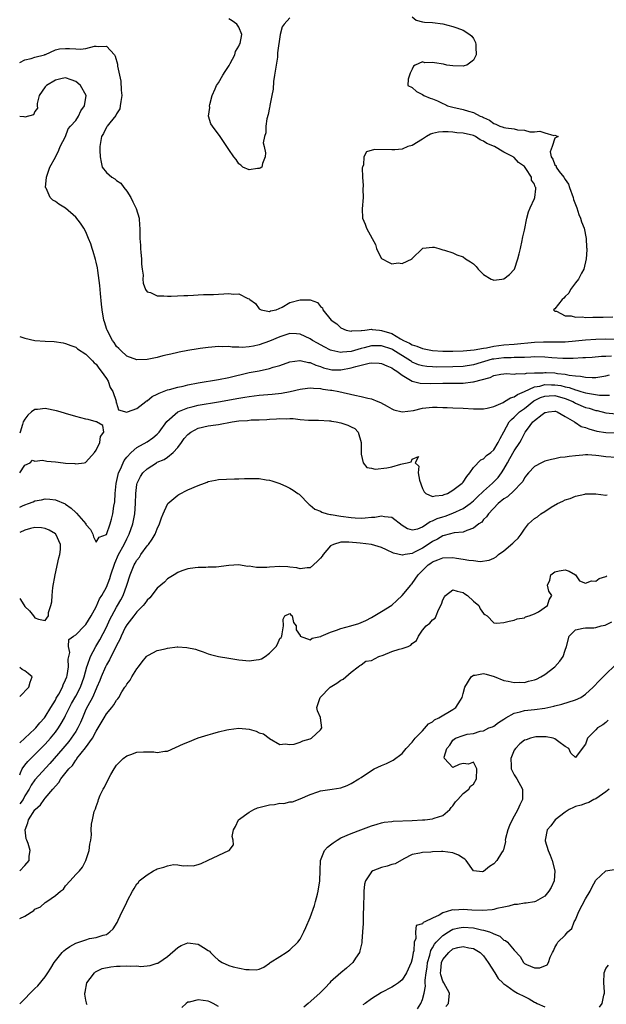
# Model space of a CAD drawing. Units: inches. Extents: x 2604000 to 2607000, y 1479000 to 1482000.
# Drawn here: x 2604000 to 2604115, y 1479307 to 1479500 of the extents above; entities that cross this region are included whole.
import ezdxf

# ---------------------------------------------------------------- set-up
doc = ezdxf.new("R2010")
doc.units = ezdxf.units.IN
doc.header["$MEASUREMENT"] = 0
doc.layers.add('LD26041479_2ft', color=214, linetype='Continuous')

msp = doc.modelspace()

# ---------------------------------------------------------------- linework, layer by layer
at = {"layer": 'LD26041479_2ft'}
for points, elevation in [([(2604053, 1479500.27), (2604051.87, 1479499), (2604051.5, 1479498.5), (2604051.08, 1479497), (2604050.58, 1479493.42), (2604050.6, 1479493), (2604050.57, 1479492.57), (2604050.16, 1479490.16), (2604050, 1479489), (2604049.79, 1479487.79), (2604049.72, 1479486.28), (2604049.48, 1479485), (2604049.08, 1479483.08), (2604049.07, 1479482.93), (2604049, 1479482.64), (2604048.73, 1479481.27), (2604048.47, 1479480.47), (2604048.27, 1479479), (2604048.3, 1479477.7), (2604048.01, 1479477), (2604047.76, 1479475.76), (2604047.95, 1479475), (2604048.22, 1479473.78), (2604048.15, 1479473), (2604047.66, 1479471.66), (2604047.48, 1479471), (2604047.2, 1479470.8), (2604047, 1479470.68), (2604046.68, 1479470.68), (2604045, 1479470.45), (2604043.75, 1479471), (2604043.39, 1479471.39), (2604043, 1479471.6), (2604042.46, 1479472.46), (2604042.03, 1479473), (2604041, 1479474.42), (2604040.66, 1479475), (2604039.99, 1479475.99), (2604039.32, 1479477), (2604037.83, 1479479), (2604037.5, 1479479.5), (2604037.05, 1479481), (2604037.32, 1479482.68), (2604037.26, 1479483), (2604037.29, 1479483.29), (2604037.77, 1479485), (2604038.35, 1479486.35), (2604038.64, 1479487), (2604039, 1479487.5), (2604039.86, 1479489), (2604040.29, 1479489.71), (2604041.09, 1479490.91), (2604041.3, 1479491.3), (2604042.2, 1479493), (2604042.35, 1479493.65), (2604043, 1479494.72), (2604043.14, 1479495), (2604043.24, 1479495.24), (2604043.56, 1479497), (2604043, 1479498.43), (2604042.61, 1479499), (2604041.67, 1479499.67), (2604041, 1479500.05)], 8506), ([(2604077, 1479500.48), (2604077.78, 1479499.78), (2604079, 1479499.47), (2604079.41, 1479499.41), (2604081, 1479499.34), (2604083, 1479499.1), (2604085, 1479498.57), (2604085.72, 1479498.28), (2604087, 1479497.82), (2604088.29, 1479497), (2604088.68, 1479496.68), (2604089, 1479496.19), (2604089.42, 1479495.42), (2604089.49, 1479495), (2604089.47, 1479494.53), (2604089.53, 1479493), (2604089, 1479491.95), (2604087.69, 1479491), (2604087.19, 1479490.81), (2604087, 1479490.78), (2604085, 1479490.81), (2604083.82, 1479491), (2604083.14, 1479491.14), (2604081.4, 1479491.4), (2604081, 1479491.52), (2604079.45, 1479491.45), (2604079, 1479491.61), (2604077.56, 1479491), (2604077.22, 1479490.78), (2604077, 1479490.16), (2604076.61, 1479489.39), (2604076.49, 1479489), (2604076.22, 1479488.22), (2604076.17, 1479487), (2604077, 1479486.57), (2604077.82, 1479485.82), (2604079, 1479485.23), (2604079.27, 1479485), (2604080.52, 1479484.52), (2604081, 1479484.36), (2604081.97, 1479483.97), (2604083, 1479483.45), (2604083.33, 1479483.33), (2604083.94, 1479483), (2604085, 1479482.73), (2604087, 1479482.28), (2604088.04, 1479481.96), (2604089, 1479481.72), (2604090.32, 1479481), (2604090.81, 1479480.81), (2604091, 1479480.71), (2604092.17, 1479480.17), (2604093, 1479479.52), (2604093.4, 1479479.4), (2604094.21, 1479479), (2604094.81, 1479478.81), (2604095, 1479478.74), (2604095.34, 1479478.66), (2604097, 1479478.49), (2604097.68, 1479478.32), (2604099, 1479478.21), (2604100.07, 1479477.93), (2604101, 1479477.91), (2604102.02, 1479478.02), (2604103, 1479477.7), (2604104.81, 1479477.19), (2604105, 1479477.26), (2604105.61, 1479477), (2604105, 1479476.63), (2604104.43, 1479475), (2604104.04, 1479473.96), (2604104.24, 1479473), (2604104.56, 1479472.56), (2604105, 1479471.46), (2604105.21, 1479471.21), (2604105.24, 1479471), (2604105.85, 1479470.15), (2604106.76, 1479469), (2604107, 1479468.55), (2604107.66, 1479467.66), (2604107.87, 1479467), (2604108.55, 1479465), (2604108.61, 1479464.61), (2604109.28, 1479463), (2604109.71, 1479461.71), (2604110.04, 1479461), (2604110.22, 1479460.22), (2604110.71, 1479459), (2604111.11, 1479457), (2604111.2, 1479455.2), (2604111.23, 1479455), (2604111.23, 1479454.77), (2604111.09, 1479453), (2604110.67, 1479451), (2604110.2, 1479450.2), (2604109.62, 1479449), (2604109, 1479448.26), (2604108.06, 1479447), (2604107.71, 1479446.29), (2604107, 1479445.61), (2604106.74, 1479445.26), (2604106.41, 1479445), (2604105, 1479443.19), (2604104.71, 1479443), (2604105, 1479442.75), (2604105.29, 1479442.71), (2604107, 1479441.83), (2604108.2, 1479441.8), (2604109, 1479441.55), (2604110.39, 1479441.61), (2604111, 1479441.49), (2604112.44, 1479441.56), (2604113, 1479441.53), (2604114.44, 1479441.56), (2604116.37, 1479441.63)], 8504), ([(2604000, 1479491.5), (2604001, 1479492), (2604002.25, 1479492.25), (2604003, 1479492.54), (2604004.85, 1479493), (2604004.95, 1479493.05), (2604005.08, 1479493.08), (2604007, 1479493.95), (2604007.81, 1479494.19), (2604009, 1479494.26), (2604009.78, 1479494.22), (2604011, 1479494.19), (2604011.92, 1479494.08), (2604013, 1479494.22), (2604014.7, 1479494.7), (2604015, 1479494.7), (2604015.38, 1479494.62), (2604017, 1479494.7), (2604018.61, 1479493), (2604018.76, 1479492.76), (2604019.17, 1479491.17), (2604019.21, 1479491), (2604019.21, 1479490.79), (2604019.57, 1479489), (2604019.86, 1479487.86), (2604019.93, 1479486.07), (2604020.03, 1479485), (2604019.82, 1479483.82), (2604019.74, 1479483), (2604019.62, 1479482.38), (2604019, 1479481.43), (2604018.88, 1479481.12), (2604017.67, 1479479.67), (2604017.15, 1479479), (2604017.1, 1479478.9), (2604017, 1479478.8), (2604016.44, 1479477.56), (2604016.05, 1479477), (2604015.74, 1479475), (2604015.73, 1479474.27), (2604015.81, 1479473), (2604015.96, 1479471.96), (2604016.19, 1479471), (2604017, 1479469.91), (2604018.1, 1479469), (2604018.66, 1479468.66), (2604019, 1479468.37), (2604019.82, 1479467.82), (2604020.46, 1479467), (2604021, 1479466.27), (2604021.83, 1479465), (2604022.19, 1479464.19), (2604022.81, 1479463), (2604022.85, 1479462.85), (2604023.42, 1479461), (2604023.53, 1479459.53), (2604023.59, 1479459), (2604023.57, 1479458.43), (2604023.59, 1479457), (2604023.7, 1479455.7), (2604023.7, 1479455), (2604023.76, 1479454.24), (2604023.88, 1479453), (2604023.92, 1479451.92), (2604024.01, 1479451), (2604024.19, 1479449.81), (2604024.18, 1479449), (2604024.23, 1479448.23), (2604024.7, 1479447), (2604025, 1479446.55), (2604025.63, 1479446.37), (2604027, 1479445.74), (2604028.26, 1479445.74), (2604029, 1479445.68), (2604029.69, 1479445.69), (2604032.19, 1479445.81), (2604033, 1479445.82), (2604034.11, 1479445.89), (2604035, 1479445.91), (2604036.03, 1479445.97), (2604038.03, 1479446.03), (2604041, 1479446.18), (2604041.92, 1479446.08), (2604043, 1479446.12), (2604044.76, 1479445.24), (2604045, 1479445.18), (2604045.11, 1479445.11), (2604045.17, 1479445), (2604046.23, 1479444.23), (2604047, 1479443.2), (2604047.13, 1479443.13), (2604047.36, 1479443), (2604049, 1479442.64), (2604049.23, 1479442.77), (2604050.3, 1479443), (2604051.51, 1479443.51), (2604053, 1479444.4), (2604055, 1479444.97), (2604056.96, 1479444.96), (2604058.44, 1479444.44), (2604059, 1479443.63), (2604059.37, 1479443.37), (2604059.44, 1479443), (2604061.1, 1479441), (2604062.24, 1479440.24), (2604063, 1479439.48), (2604064.05, 1479439), (2604065, 1479438.8), (2604065.15, 1479438.85), (2604067, 1479438.93), (2604067.06, 1479438.94), (2604067.73, 1479439), (2604069, 1479439.18), (2604069.14, 1479439.14), (2604070.59, 1479439), (2604071, 1479438.97), (2604073, 1479438.33), (2604074.67, 1479437.33), (2604075.29, 1479437), (2604076.48, 1479436.48), (2604077, 1479436.13), (2604077.88, 1479435.88), (2604079, 1479435.4), (2604081, 1479435.02), (2604083, 1479434.89), (2604085, 1479434.88), (2604087, 1479434.93), (2604089.12, 1479435.12), (2604091, 1479435.5), (2604091.57, 1479435.57), (2604093, 1479435.89), (2604093.99, 1479435.99), (2604095, 1479436.14), (2604097, 1479436.29), (2604101, 1479436.68), (2604102.73, 1479436.73), (2604104.71, 1479436.71), (2604105, 1479436.69), (2604107, 1479436.75), (2604109, 1479436.9), (2604111, 1479437.1), (2604113, 1479437.26), (2604115, 1479437.3), (2604116.74, 1479437.26)], 8506), ([(2604116.06, 1479433.94), (2604115, 1479433.87), (2604114.16, 1479433.84), (2604112.32, 1479433.68), (2604111, 1479433.6), (2604110.45, 1479433.55), (2604108.54, 1479433.46), (2604106.53, 1479433.47), (2604104.4, 1479433.6), (2604103, 1479433.73), (2604101, 1479433.78), (2604100.29, 1479433.71), (2604099, 1479433.67), (2604098.38, 1479433.62), (2604097, 1479433.64), (2604096.4, 1479433.6), (2604095, 1479433.61), (2604093, 1479433.34), (2604092.71, 1479433.29), (2604089, 1479432.21), (2604087, 1479431.89), (2604085, 1479431.8), (2604081.78, 1479431.78), (2604081, 1479431.8), (2604079.88, 1479431.88), (2604079, 1479431.99), (2604078.24, 1479432.24), (2604077, 1479432.76), (2604076.85, 1479432.85), (2604076.65, 1479433), (2604073.17, 1479435.17), (2604073, 1479435.25), (2604071, 1479435.92), (2604069, 1479435.91), (2604067.55, 1479435.55), (2604067, 1479435.43), (2604065, 1479434.84), (2604063.31, 1479434.69), (2604063, 1479434.62), (2604061.26, 1479435), (2604061, 1479435.07), (2604059.73, 1479435.73), (2604058.44, 1479436.44), (2604057.45, 1479437), (2604057, 1479437.3), (2604055, 1479438.25), (2604054.32, 1479438.32), (2604053, 1479438.37), (2604052, 1479438), (2604051, 1479437.72), (2604049, 1479436.84), (2604047, 1479436.13), (2604045.88, 1479435.88), (2604045, 1479435.77), (2604043.64, 1479435.64), (2604043, 1479435.7), (2604041.68, 1479435.68), (2604041, 1479435.8), (2604039.75, 1479435.75), (2604039, 1479435.8), (2604037.66, 1479435.66), (2604037, 1479435.63), (2604035.4, 1479435.4), (2604035, 1479435.36), (2604033, 1479435.02), (2604031.3, 1479434.7), (2604031, 1479434.61), (2604029.67, 1479434.33), (2604029, 1479434.15), (2604028.05, 1479433.95), (2604027, 1479433.67), (2604025, 1479433.26), (2604023, 1479433.16), (2604021, 1479433.88), (2604019.85, 1479435), (2604019.43, 1479435.43), (2604019, 1479435.82), (2604018.56, 1479436.56), (2604018.22, 1479437), (2604017.15, 1479439), (2604017.11, 1479439.11), (2604016.65, 1479440.65), (2604016.52, 1479441), (2604016.19, 1479443), (2604016.08, 1479444.08), (2604015.83, 1479446.17), (2604015.78, 1479447), (2604015.75, 1479447.75), (2604015.31, 1479450.69), (2604015.24, 1479451.24), (2604015, 1479452.37), (2604014.87, 1479452.87), (2604014.43, 1479454.43), (2604014.23, 1479455), (2604013.94, 1479455.94), (2604013.53, 1479457), (2604013, 1479458.32), (2604012.59, 1479459), (2604011.96, 1479459.96), (2604011, 1479461.18), (2604009, 1479462.92), (2604007.71, 1479463.71), (2604007, 1479464.25), (2604006.52, 1479464.52), (2604005.98, 1479465), (2604005.17, 1479466.83), (2604005.07, 1479467), (2604005.27, 1479469), (2604005.42, 1479469.42), (2604005.91, 1479471), (2604007, 1479472.94), (2604007.68, 1479474.32), (2604007.96, 1479475), (2604009, 1479477), (2604009.52, 1479478.48), (2604009.95, 1479479), (2604011, 1479480.11), (2604011.54, 1479481), (2604012, 1479482), (2604012.69, 1479483), (2604013.01, 1479485), (2604011.91, 1479487), (2604011.42, 1479487.42), (2604011, 1479487.75), (2604010.1, 1479488.1), (2604009, 1479488.49), (2604008.36, 1479488.36), (2604007, 1479488), (2604005.23, 1479487), (2604005, 1479486.73), (2604003.84, 1479485), (2604003.46, 1479483.46), (2604003.44, 1479483), (2604003.49, 1479482.51), (2604003, 1479481.86), (2604002.74, 1479481.26), (2604001, 1479480.79), (2604000.85, 1479480.85), (2604000, 1479480.91)], 8508), ([(2604000, 1479437.78), (2604001, 1479437.45), (2604003, 1479437), (2604005, 1479436.88), (2604006.79, 1479436.79), (2604008.52, 1479436.52), (2604009, 1479436.4), (2604010.01, 1479436.01), (2604011, 1479435.65), (2604011.36, 1479435.36), (2604013, 1479434.32), (2604014.3, 1479433), (2604014.62, 1479432.62), (2604015, 1479432.33), (2604015.53, 1479431.53), (2604015.98, 1479431), (2604017, 1479429.52), (2604017.33, 1479429), (2604017.76, 1479427.76), (2604018.24, 1479427), (2604018.92, 1479425.08), (2604018.92, 1479425), (2604018.87, 1479424.87), (2604019, 1479424.69), (2604019.37, 1479423.37), (2604021, 1479422.92), (2604021.16, 1479423), (2604023, 1479423.64), (2604024.72, 1479425), (2604024.88, 1479425.12), (2604025, 1479425.17), (2604026.02, 1479425.98), (2604027, 1479426.47), (2604027.33, 1479426.67), (2604029, 1479427.3), (2604029.38, 1479427.38), (2604031, 1479427.84), (2604032.05, 1479428.05), (2604033, 1479428.27), (2604035, 1479428.66), (2604039, 1479429.36), (2604041, 1479429.73), (2604045, 1479430.69), (2604047, 1479431.06), (2604049, 1479431.47), (2604049.74, 1479431.74), (2604051, 1479432.11), (2604053, 1479432.82), (2604054.94, 1479433.06), (2604055, 1479433.06), (2604055.27, 1479433), (2604056.66, 1479432.66), (2604057, 1479432.64), (2604058.12, 1479432.12), (2604059, 1479431.86), (2604059.62, 1479431.62), (2604061, 1479431.28), (2604061.25, 1479431.25), (2604063, 1479431.23), (2604065, 1479431.61), (2604065.91, 1479431.91), (2604067, 1479432.15), (2604068.54, 1479432.54), (2604069, 1479432.59), (2604070.54, 1479432.54), (2604071, 1479432.49), (2604072, 1479432), (2604073, 1479431.64), (2604073.34, 1479431.34), (2604073.96, 1479431), (2604075, 1479430.16), (2604077, 1479429.02), (2604078.59, 1479428.6), (2604080.56, 1479428.56), (2604083, 1479428.62), (2604085, 1479428.6), (2604086.63, 1479428.63), (2604087, 1479428.62), (2604088.86, 1479428.86), (2604089, 1479428.86), (2604092.27, 1479429.73), (2604093, 1479430.09), (2604094.36, 1479430.36), (2604095, 1479430.47), (2604095.49, 1479430.51), (2604097, 1479430.41), (2604097.49, 1479430.51), (2604099, 1479430.44), (2604099.44, 1479430.56), (2604101, 1479430.62), (2604102.66, 1479430.66), (2604103, 1479430.71), (2604103.3, 1479430.7), (2604105, 1479430.61), (2604105.47, 1479430.53), (2604107, 1479430.37), (2604107.82, 1479430.18), (2604109, 1479430.06), (2604110.01, 1479430.01), (2604111, 1479429.8), (2604112.28, 1479429.72), (2604113, 1479429.73), (2604115, 1479430.03), (2604115.73, 1479430.27)], 8510), ([(2604000, 1479404.32), (2604000.57, 1479404.57), (2604001, 1479404.75), (2604001.7, 1479405), (2604002.63, 1479405.37), (2604003, 1479405.56), (2604004.27, 1479405.73), (2604005, 1479405.91), (2604005.9, 1479405.9), (2604007, 1479405.72), (2604008.95, 1479404.95), (2604009, 1479404.91), (2604010.13, 1479404.13), (2604011, 1479403.24), (2604011.13, 1479403.13), (2604012.96, 1479401), (2604013, 1479400.93), (2604013.89, 1479399.89), (2604014.36, 1479399), (2604014.51, 1479398.51), (2604015, 1479397.42), (2604015.61, 1479398.39), (2604017, 1479398.92), (2604017.78, 1479401), (2604018.04, 1479401.96), (2604018.29, 1479403), (2604018.47, 1479404.47), (2604018.64, 1479405.36), (2604018.73, 1479407), (2604018.94, 1479408.94), (2604019.31, 1479410.69), (2604019.4, 1479411), (2604019.77, 1479411.77), (2604020.28, 1479413), (2604020.52, 1479413.48), (2604021, 1479414.08), (2604021.86, 1479415), (2604023, 1479415.99), (2604025, 1479417.09), (2604026.12, 1479417.88), (2604027, 1479418.63), (2604027.18, 1479418.82), (2604027.33, 1479419), (2604028.88, 1479421.12), (2604031, 1479422.97), (2604033, 1479423.8), (2604034.04, 1479424.04), (2604035, 1479424.3), (2604039, 1479424.96), (2604043, 1479425.68), (2604044.14, 1479425.86), (2604045, 1479426.01), (2604047, 1479426.25), (2604049.55, 1479426.45), (2604051.37, 1479426.63), (2604053.05, 1479426.95), (2604055, 1479427.46), (2604055.5, 1479427.5), (2604057, 1479427.72), (2604057.62, 1479427.62), (2604059, 1479427.56), (2604059.47, 1479427.47), (2604061, 1479427.25), (2604061.24, 1479427.25), (2604062.61, 1479427), (2604065.73, 1479426.27), (2604067, 1479426.02), (2604068.31, 1479425.69), (2604069, 1479425.53), (2604070.25, 1479425), (2604070.8, 1479424.8), (2604072.11, 1479424.11), (2604073, 1479423.58), (2604073.41, 1479423.41), (2604075, 1479422.97), (2604077.24, 1479423.24), (2604079, 1479423.68), (2604081, 1479423.9), (2604081.92, 1479423.92), (2604083, 1479423.84), (2604083.83, 1479423.83), (2604085, 1479423.76), (2604087, 1479423.73), (2604089, 1479423.6), (2604091, 1479423.56), (2604091.7, 1479423.7), (2604093, 1479424.07), (2604094.84, 1479424.84), (2604095.13, 1479425), (2604096.28, 1479425.72), (2604097, 1479425.91), (2604097.62, 1479426.38), (2604099, 1479426.97), (2604101, 1479427.89), (2604102.05, 1479428.05), (2604103, 1479428.33), (2604104.3, 1479428.3), (2604105, 1479428.31), (2604106.14, 1479428.14), (2604107, 1479427.92), (2604107.77, 1479427.77), (2604109, 1479427.29), (2604109.26, 1479427.26), (2604110.05, 1479427), (2604111, 1479426.72), (2604111.37, 1479426.63), (2604113.71, 1479426.29), (2604115, 1479426.29), (2604115.73, 1479426.27)], 8512), ([(2604000, 1479358.08), (2604003, 1479360.83), (2604003.16, 1479361), (2604003.96, 1479362.04), (2604004.85, 1479363), (2604005, 1479363.2), (2604006.08, 1479365), (2604007, 1479366.47), (2604007.18, 1479366.82), (2604007.66, 1479367.66), (2604008.37, 1479369), (2604008.52, 1479369.48), (2604009, 1479370.44), (2604009.22, 1479371), (2604009.29, 1479371.29), (2604009.59, 1479373), (2604009.53, 1479374.47), (2604009.62, 1479375), (2604009.81, 1479375.81), (2604009.58, 1479377), (2604009.65, 1479378.35), (2604010.53, 1479379), (2604011, 1479379.28), (2604012.71, 1479381), (2604012.84, 1479381.16), (2604013, 1479381.27), (2604014, 1479383), (2604015, 1479384.77), (2604015.67, 1479386.33), (2604016.09, 1479387), (2604017, 1479388.6), (2604017.69, 1479390.31), (2604017.88, 1479391), (2604018.65, 1479393.35), (2604019.41, 1479395), (2604020.49, 1479397), (2604021, 1479398.06), (2604021.49, 1479399), (2604022.17, 1479401), (2604022.58, 1479403), (2604022.73, 1479405), (2604022.76, 1479407), (2604023, 1479408.75), (2604023.05, 1479409), (2604023.7, 1479410.3), (2604024.14, 1479411), (2604025, 1479411.83), (2604026.81, 1479413), (2604027, 1479413.1), (2604028.33, 1479413.67), (2604029, 1479414.12), (2604030.12, 1479415), (2604031, 1479416.01), (2604031.71, 1479417), (2604032.26, 1479417.74), (2604033, 1479418.57), (2604033.56, 1479419), (2604035, 1479419.77), (2604037, 1479420.24), (2604038.47, 1479420.47), (2604039, 1479420.51), (2604041.7, 1479421), (2604043, 1479421.2), (2604044.68, 1479421.32), (2604045.4, 1479421.4), (2604047, 1479421.44), (2604048.48, 1479421.52), (2604049, 1479421.58), (2604050.37, 1479421.63), (2604051, 1479421.69), (2604052.37, 1479421.63), (2604053, 1479421.66), (2604053.66, 1479421.66), (2604055, 1479421.49), (2604056.63, 1479421.37), (2604058.63, 1479421.37), (2604060.75, 1479421.25), (2604061, 1479421.21), (2604061.16, 1479421.16), (2604062.11, 1479421), (2604063, 1479420.83), (2604064.39, 1479420.39), (2604065, 1479420.07), (2604065.73, 1479419.73), (2604066.4, 1479419), (2604066.98, 1479417), (2604066.96, 1479415), (2604067, 1479414.67), (2604067.36, 1479413), (2604068.1, 1479412.11), (2604069, 1479411.97), (2604069.75, 1479411.75), (2604072, 1479412), (2604073, 1479412.2), (2604074.76, 1479412.76), (2604075, 1479412.78), (2604076.03, 1479413), (2604076.8, 1479413.2), (2604077, 1479413.68), (2604078.24, 1479414.24), (2604077.57, 1479413), (2604078.31, 1479412.31), (2604078.19, 1479411), (2604078.41, 1479409.59), (2604079, 1479407.98), (2604079.33, 1479407.33), (2604079.66, 1479407), (2604081, 1479406.36), (2604081.48, 1479406.52), (2604083, 1479406.64), (2604083.24, 1479406.76), (2604083.89, 1479407), (2604085, 1479407.63), (2604086.83, 1479409), (2604087, 1479409.18), (2604087.69, 1479410.31), (2604088.31, 1479411), (2604089, 1479412.06), (2604090.43, 1479413.57), (2604091, 1479413.77), (2604091.59, 1479414.41), (2604092.41, 1479415), (2604093, 1479415.53), (2604093.88, 1479417), (2604094.22, 1479417.78), (2604095, 1479419.07), (2604096.04, 1479421), (2604096.48, 1479421.52), (2604097, 1479421.94), (2604097.52, 1479422.48), (2604098.07, 1479423), (2604099, 1479423.67), (2604100.85, 1479425.15), (2604102.18, 1479425.82), (2604103, 1479426.09), (2604103.85, 1479426.15), (2604105, 1479426.17), (2604107, 1479425.62), (2604108.5, 1479425), (2604108.81, 1479424.81), (2604109, 1479424.72), (2604111, 1479423.86), (2604111.69, 1479423.69), (2604113, 1479423.28), (2604113.25, 1479423.25), (2604115, 1479422.83), (2604117, 1479422.62)], 8514), ([(2604000, 1479411.04), (2604001, 1479412.56), (2604002.03, 1479413), (2604002.49, 1479413.51), (2604003, 1479413.35), (2604004.48, 1479413.52), (2604005.34, 1479413.34), (2604007, 1479413.22), (2604008.56, 1479413), (2604009, 1479412.95), (2604010.83, 1479412.83), (2604011, 1479412.78), (2604012.64, 1479413), (2604012.94, 1479413.06), (2604013, 1479413.1), (2604014.7, 1479415), (2604015, 1479415.47), (2604015.74, 1479417), (2604015.85, 1479418.15), (2604016.49, 1479419), (2604016.3, 1479420.3), (2604015.07, 1479421), (2604015, 1479421.02), (2604013.46, 1479421.46), (2604013, 1479421.53), (2604011, 1479422.05), (2604009, 1479422.65), (2604007.91, 1479423), (2604007.2, 1479423.2), (2604005, 1479423.64), (2604003.48, 1479423.48), (2604003, 1479423.47), (2604002.33, 1479423), (2604001.63, 1479422.37), (2604001, 1479421.54), (2604000.71, 1479421), (2604000.54, 1479420.54), (2604000.08, 1479419), (2604000, 1479418.78)], 8510), ([(2604000, 1479351.82), (2604000.18, 1479352.18), (2604000.48, 1479353), (2604001, 1479353.74), (2604001.58, 1479354.42), (2604003, 1479355.77), (2604005, 1479357.82), (2604006.04, 1479359), (2604007, 1479360.18), (2604007.61, 1479361), (2604008.15, 1479361.85), (2604008.77, 1479363), (2604009, 1479363.43), (2604009.76, 1479365), (2604010.19, 1479365.81), (2604011, 1479367.24), (2604011.92, 1479369), (2604012.65, 1479371), (2604013.19, 1479373), (2604013.33, 1479373.33), (2604013.88, 1479375), (2604014.96, 1479377), (2604015.72, 1479378.28), (2604017, 1479380.77), (2604017.71, 1479382.29), (2604018.07, 1479383), (2604019, 1479384.71), (2604019.18, 1479385), (2604019.84, 1479386.16), (2604020.28, 1479387), (2604021, 1479389), (2604021.64, 1479391), (2604022.46, 1479393), (2604022.67, 1479393.33), (2604023, 1479393.93), (2604023.48, 1479394.52), (2604023.79, 1479395), (2604025, 1479396.71), (2604025.24, 1479397), (2604025.98, 1479398.02), (2604026.57, 1479399), (2604027, 1479400.05), (2604027.45, 1479401), (2604027.82, 1479402.18), (2604028.13, 1479403), (2604029, 1479404.89), (2604029.09, 1479405), (2604031, 1479406.65), (2604031.21, 1479406.79), (2604033, 1479407.68), (2604035, 1479408.56), (2604036.26, 1479409), (2604036.79, 1479409.21), (2604037, 1479409.32), (2604038.41, 1479409.59), (2604039, 1479409.75), (2604042.15, 1479409.85), (2604043, 1479409.83), (2604044.09, 1479409.91), (2604045, 1479409.92), (2604046.09, 1479409.91), (2604047, 1479409.89), (2604048.35, 1479409.65), (2604049, 1479409.57), (2604049.46, 1479409.46), (2604051, 1479408.95), (2604052.37, 1479408.37), (2604053, 1479408.05), (2604053.66, 1479407.66), (2604054.59, 1479407), (2604054.82, 1479406.82), (2604056.79, 1479404.79), (2604057, 1479404.66), (2604057.91, 1479403.91), (2604059, 1479403.49), (2604059.3, 1479403.3), (2604060.32, 1479403), (2604061, 1479402.88), (2604061.13, 1479402.87), (2604063, 1479402.55), (2604065, 1479402.27), (2604065.78, 1479402.22), (2604067, 1479402.15), (2604067.8, 1479402.2), (2604069, 1479402.32), (2604069.64, 1479402.36), (2604071, 1479402.61), (2604071.54, 1479402.46), (2604073, 1479402.36), (2604075, 1479400.76), (2604076.1, 1479400.1), (2604077, 1479399.84), (2604078.08, 1479400.08), (2604079, 1479400.46), (2604079.84, 1479401), (2604080.51, 1479401.49), (2604081, 1479401.59), (2604081.92, 1479402.08), (2604083, 1479402.43), (2604083.45, 1479402.55), (2604085, 1479403.1), (2604087, 1479404.01), (2604088.35, 1479405), (2604088.7, 1479405.3), (2604089, 1479405.54), (2604089.76, 1479406.24), (2604091, 1479407.46), (2604092.75, 1479409), (2604092.86, 1479409.14), (2604093, 1479409.26), (2604093.86, 1479410.14), (2604094.5, 1479411), (2604095, 1479411.75), (2604095.69, 1479413), (2604096.18, 1479413.82), (2604097, 1479415.35), (2604098.08, 1479417), (2604098.41, 1479417.59), (2604099, 1479418.76), (2604099.11, 1479418.89), (2604099.17, 1479419), (2604099.62, 1479419.62), (2604100.68, 1479421), (2604100.85, 1479421.15), (2604101, 1479421.31), (2604102.46, 1479422.46), (2604103, 1479422.85), (2604103.15, 1479422.85), (2604103.74, 1479423), (2604105, 1479423.15), (2604105.1, 1479423.1), (2604105.44, 1479423), (2604107, 1479422.1), (2604108.84, 1479421), (2604108.92, 1479420.92), (2604109, 1479420.9), (2604110.14, 1479420.14), (2604111, 1479419.91), (2604111.64, 1479419.64), (2604113.23, 1479419.23), (2604115, 1479418.91), (2604117, 1479418.88)], 8516), ([(2604117, 1479414.02), (2604115, 1479414.17), (2604113.63, 1479414.37), (2604113, 1479414.43), (2604111.46, 1479414.54), (2604111, 1479414.54), (2604110.48, 1479414.48), (2604109, 1479414.38), (2604107.76, 1479414.24), (2604107, 1479414.1), (2604105.99, 1479414.01), (2604105, 1479413.78), (2604104.33, 1479413.67), (2604103, 1479413.29), (2604102.35, 1479413), (2604101, 1479412.3), (2604099.78, 1479411), (2604099.44, 1479410.56), (2604099, 1479410.04), (2604098.67, 1479409.33), (2604098.4, 1479409), (2604097, 1479407.59), (2604095.66, 1479406.34), (2604095, 1479405.92), (2604093.83, 1479405), (2604091.95, 1479403), (2604091.59, 1479402.41), (2604091, 1479401.89), (2604090.63, 1479401.37), (2604090.06, 1479401), (2604089, 1479400.15), (2604087.74, 1479399.74), (2604087, 1479399.37), (2604085.24, 1479399.24), (2604083.27, 1479398.73), (2604083, 1479398.7), (2604081.95, 1479398.05), (2604081, 1479397.58), (2604080.16, 1479397), (2604079, 1479396.27), (2604077.46, 1479395.46), (2604077, 1479395.24), (2604075.63, 1479395), (2604075.1, 1479394.9), (2604075, 1479394.86), (2604073.3, 1479395.3), (2604071.94, 1479395.94), (2604071, 1479396.41), (2604069, 1479396.98), (2604066.78, 1479397.22), (2604064.58, 1479397.42), (2604063, 1479397.44), (2604061.57, 1479397), (2604061, 1479396.71), (2604059.52, 1479395), (2604059.31, 1479394.69), (2604059, 1479394.28), (2604058.38, 1479393.62), (2604057, 1479392.38), (2604056.41, 1479392.41), (2604055, 1479392.21), (2604054.38, 1479392.38), (2604053, 1479392.56), (2604052.6, 1479392.6), (2604051, 1479392.66), (2604049, 1479392.53), (2604048.47, 1479392.47), (2604047, 1479392.49), (2604046.44, 1479392.44), (2604045, 1479392.72), (2604044.69, 1479392.69), (2604043, 1479392.96), (2604041, 1479392.85), (2604038.56, 1479392.56), (2604037, 1479392.53), (2604036.5, 1479392.5), (2604035, 1479392.48), (2604034.42, 1479392.42), (2604033, 1479392.19), (2604031.81, 1479391.81), (2604031, 1479391.46), (2604030.31, 1479391), (2604029, 1479390.23), (2604028.39, 1479389.61), (2604027, 1479388.4), (2604025.5, 1479386.5), (2604025, 1479386.08), (2604024.57, 1479385.43), (2604024.19, 1479385), (2604023, 1479383.78), (2604022.4, 1479383), (2604021, 1479381.24), (2604020.72, 1479380.72), (2604019.9, 1479379), (2604019.65, 1479378.35), (2604019, 1479377.15), (2604017.64, 1479374.36), (2604017, 1479373.37), (2604016.82, 1479373), (2604015.96, 1479371), (2604015.71, 1479370.29), (2604015.16, 1479369), (2604015, 1479368.68), (2604014.26, 1479367), (2604013.37, 1479365.37), (2604013, 1479364.63), (2604012.29, 1479363), (2604011.92, 1479362.08), (2604011.4, 1479361), (2604011, 1479360.33), (2604010.13, 1479359), (2604009.64, 1479358.36), (2604008.49, 1479357), (2604005.94, 1479354.06), (2604003, 1479350.81), (2604002.24, 1479349.76), (2604001.83, 1479349), (2604001, 1479347.69), (2604000.67, 1479347), (2604000, 1479346.1)], 8518), ([(2604000, 1479332.96), (2604000.03, 1479333), (2604001, 1479334.02), (2604001.85, 1479335), (2604001.87, 1479335.87), (2604002.07, 1479337), (2604001.67, 1479338.33), (2604001.37, 1479339), (2604001.28, 1479339.28), (2604001.06, 1479341), (2604001.61, 1479342.39), (2604001.73, 1479343), (2604003, 1479344.93), (2604003.05, 1479345), (2604004.07, 1479345.93), (2604004.82, 1479347), (2604005, 1479347.22), (2604006.5, 1479349), (2604007, 1479349.62), (2604007.7, 1479350.3), (2604008.07, 1479351), (2604009.64, 1479353), (2604010.33, 1479353.67), (2604011, 1479354.71), (2604011.15, 1479354.85), (2604011.23, 1479355), (2604012.06, 1479356.06), (2604012.91, 1479357.09), (2604014.29, 1479359), (2604015, 1479360.35), (2604015.41, 1479361), (2604016.55, 1479363), (2604017, 1479363.75), (2604018.07, 1479365), (2604018.48, 1479365.52), (2604019, 1479366.45), (2604019.26, 1479366.74), (2604019.43, 1479367), (2604020.06, 1479368.06), (2604020.65, 1479369), (2604020.8, 1479369.2), (2604021, 1479369.57), (2604021.64, 1479370.36), (2604022, 1479371), (2604023, 1479372.61), (2604023.28, 1479373), (2604024.02, 1479373.98), (2604024.86, 1479375), (2604025, 1479375.15), (2604025.28, 1479375.28), (2604027, 1479376.2), (2604028.54, 1479376.54), (2604029, 1479376.67), (2604030.88, 1479376.88), (2604031, 1479376.89), (2604032.81, 1479376.81), (2604034.48, 1479376.48), (2604035, 1479376.27), (2604035.96, 1479375.96), (2604037, 1479375.55), (2604037.41, 1479375.41), (2604039, 1479375), (2604041, 1479374.66), (2604043, 1479374.36), (2604043.73, 1479374.27), (2604045, 1479374.17), (2604046.39, 1479374.39), (2604047, 1479374.4), (2604047.46, 1479374.54), (2604048.17, 1479375), (2604049, 1479375.7), (2604050.29, 1479377), (2604050.56, 1479377.44), (2604051, 1479378.52), (2604051.27, 1479378.73), (2604051.45, 1479379), (2604051.46, 1479379.46), (2604051.77, 1479381), (2604051.68, 1479382.32), (2604051.98, 1479383), (2604053, 1479383.45), (2604053.18, 1479383.18), (2604053.43, 1479383), (2604053.68, 1479381.68), (2604054.24, 1479381), (2604054.25, 1479380.25), (2604055, 1479379.16), (2604055.03, 1479379.03), (2604057, 1479378.29), (2604057.38, 1479378.62), (2604059, 1479378.91), (2604059.05, 1479378.95), (2604059.13, 1479379), (2604061, 1479379.79), (2604062.15, 1479380.15), (2604063, 1479380.51), (2604064.97, 1479381), (2604066.5, 1479381.5), (2604067.9, 1479382.1), (2604069, 1479382.69), (2604071, 1479383.81), (2604073, 1479385.06), (2604073.97, 1479386.03), (2604075.03, 1479386.97), (2604076.7, 1479389), (2604076.82, 1479389.18), (2604077, 1479389.35), (2604078.17, 1479391), (2604079, 1479391.85), (2604080.16, 1479393), (2604080.68, 1479393.32), (2604081, 1479393.56), (2604082.05, 1479393.95), (2604083, 1479394.37), (2604085, 1479394.44), (2604085.68, 1479394.32), (2604087, 1479394.13), (2604088.11, 1479393.89), (2604089, 1479393.82), (2604090.33, 1479393.67), (2604092.09, 1479393.91), (2604093, 1479394.32), (2604093.44, 1479394.56), (2604093.95, 1479395), (2604095, 1479395.76), (2604096.76, 1479397.24), (2604097, 1479397.51), (2604097.81, 1479398.19), (2604098.38, 1479399), (2604099, 1479399.97), (2604099.81, 1479401), (2604100.43, 1479401.57), (2604101, 1479402.06), (2604101.58, 1479402.42), (2604102.26, 1479403), (2604103, 1479403.44), (2604104.28, 1479404.28), (2604105.5, 1479405), (2604106.53, 1479405.47), (2604107, 1479405.71), (2604108, 1479406), (2604109, 1479406.43), (2604110.88, 1479406.88), (2604111, 1479406.9), (2604113, 1479406.91), (2604115, 1479406.65), (2604115.27, 1479406.73)], 8520), ([(2604000, 1479386.37), (2604000.17, 1479386.17), (2604001, 1479384.85), (2604001.94, 1479383.94), (2604002.68, 1479383), (2604003, 1479382.62), (2604003.67, 1479382.33), (2604005, 1479382.06), (2604005.63, 1479383), (2604005.64, 1479383.64), (2604006.11, 1479385), (2604006.29, 1479385.71), (2604006.37, 1479387), (2604006.53, 1479388.53), (2604006.93, 1479391), (2604007.66, 1479394.34), (2604007.89, 1479395), (2604008.01, 1479396.01), (2604008.03, 1479397), (2604007.06, 1479399), (2604007, 1479399.05), (2604005.76, 1479399.76), (2604005, 1479400.13), (2604004.27, 1479400.27), (2604003, 1479400.31), (2604002.14, 1479400.14), (2604001, 1479399.81), (2604000, 1479399.34)], 8514), ([(2604000, 1479323.62), (2604001, 1479324.13), (2604002.79, 1479325.21), (2604003, 1479325.47), (2604004.08, 1479325.92), (2604005, 1479326.79), (2604005.33, 1479327), (2604007, 1479328.16), (2604007.99, 1479329), (2604008.58, 1479329.42), (2604009, 1479330.03), (2604009.93, 1479331), (2604011, 1479332.24), (2604011.73, 1479333), (2604012.31, 1479333.69), (2604012.96, 1479335), (2604013.63, 1479337), (2604013.76, 1479338.24), (2604013.96, 1479339), (2604014.06, 1479340.06), (2604014.01, 1479341), (2604014.11, 1479342.11), (2604014.27, 1479343), (2604014.61, 1479344.61), (2604014.78, 1479345), (2604014.87, 1479345.13), (2604015, 1479345.59), (2604015.38, 1479346.62), (2604015.46, 1479347), (2604015.81, 1479347.81), (2604016.39, 1479349), (2604016.62, 1479349.38), (2604017, 1479350.24), (2604017.3, 1479350.7), (2604017.42, 1479351), (2604017.87, 1479351.87), (2604018.52, 1479353), (2604019, 1479353.72), (2604019.62, 1479354.38), (2604020.28, 1479355), (2604021, 1479355.55), (2604021.82, 1479355.82), (2604023, 1479356.23), (2604024.3, 1479356.3), (2604025, 1479356.32), (2604026.32, 1479356.32), (2604027, 1479356.22), (2604028.46, 1479356.46), (2604029, 1479356.46), (2604032.15, 1479357.86), (2604033, 1479358.22), (2604035, 1479359.04), (2604037, 1479359.66), (2604037.89, 1479359.89), (2604039, 1479360.24), (2604040.61, 1479360.61), (2604041, 1479360.73), (2604043, 1479360.94), (2604045, 1479360.74), (2604046.4, 1479360.4), (2604047, 1479360.08), (2604047.84, 1479359.84), (2604048.95, 1479359), (2604049, 1479358.95), (2604051, 1479357.76), (2604052.08, 1479357.92), (2604053, 1479357.77), (2604053.84, 1479357.84), (2604055, 1479358.21), (2604055.52, 1479358.48), (2604057, 1479358.88), (2604057.26, 1479359), (2604059, 1479360.63), (2604059.3, 1479361), (2604059.03, 1479362.97), (2604059, 1479363.07), (2604058.39, 1479364.39), (2604058.26, 1479365), (2604058.95, 1479367), (2604060.89, 1479369), (2604062.18, 1479369.82), (2604063, 1479370.4), (2604063.44, 1479370.56), (2604064, 1479371), (2604065, 1479371.93), (2604066.41, 1479373), (2604066.72, 1479373.28), (2604067, 1479373.36), (2604067.93, 1479374.07), (2604069, 1479374.25), (2604070.48, 1479375), (2604071.3, 1479375.3), (2604073, 1479375.98), (2604074.43, 1479376.43), (2604075, 1479376.56), (2604076.19, 1479377), (2604076.74, 1479377.26), (2604077, 1479377.58), (2604077.87, 1479378.13), (2604078.2, 1479379), (2604079, 1479380.16), (2604079.74, 1479381), (2604080.43, 1479381.57), (2604081, 1479382.2), (2604081.48, 1479382.52), (2604081.72, 1479383), (2604082.16, 1479384.16), (2604082.75, 1479385.25), (2604083, 1479386.1), (2604083.31, 1479386.69), (2604083.5, 1479387), (2604085, 1479388.12), (2604085.8, 1479387.8), (2604087, 1479387.58), (2604087.33, 1479387.33), (2604087.84, 1479387), (2604089, 1479385.88), (2604090.07, 1479385), (2604090.36, 1479384.36), (2604091, 1479383.47), (2604091.26, 1479383.26), (2604091.69, 1479383), (2604093, 1479381.61), (2604093.58, 1479381.58), (2604095, 1479381.7), (2604096.05, 1479381.95), (2604097, 1479382.13), (2604097.61, 1479382.39), (2604099, 1479382.62), (2604099.19, 1479382.81), (2604099.91, 1479383), (2604101, 1479383.4), (2604101.78, 1479383.78), (2604103.57, 1479385), (2604103.87, 1479386.13), (2604104.39, 1479387), (2604103.8, 1479387.8), (2604103.52, 1479389), (2604104.01, 1479389.99), (2604104.19, 1479391), (2604105, 1479391.62), (2604105.84, 1479391.84), (2604107, 1479392.04), (2604107.78, 1479391.78), (2604109.04, 1479391), (2604109.83, 1479389.83), (2604111, 1479389.4), (2604112.16, 1479389.84), (2604113, 1479389.79), (2604113.7, 1479390.3), (2604115, 1479390.7), (2604115.17, 1479390.83)], 8522), ([(2604000, 1479306.91), (2604000.07, 1479307), (2604001, 1479307.92), (2604002.05, 1479309), (2604003, 1479309.93), (2604003.56, 1479310.44), (2604005, 1479312.17), (2604005.55, 1479313), (2604006.11, 1479313.89), (2604006.74, 1479315), (2604007, 1479315.34), (2604008.35, 1479317), (2604008.67, 1479317.32), (2604009, 1479317.57), (2604009.87, 1479318.13), (2604011, 1479318.81), (2604013, 1479319.49), (2604013.7, 1479319.7), (2604015, 1479319.9), (2604016.4, 1479320.4), (2604017, 1479320.51), (2604017.69, 1479321), (2604018.37, 1479321.63), (2604019.12, 1479322.88), (2604019.29, 1479323.29), (2604020.12, 1479325), (2604020.43, 1479325.57), (2604021, 1479326.85), (2604021.16, 1479327.16), (2604022.13, 1479329), (2604022.47, 1479329.53), (2604023, 1479330.43), (2604023.28, 1479330.72), (2604023.47, 1479331), (2604025, 1479332.2), (2604026.26, 1479333), (2604026.76, 1479333.24), (2604027, 1479333.38), (2604028.29, 1479333.71), (2604029, 1479334), (2604030.19, 1479334.2), (2604031, 1479334.16), (2604032.05, 1479333.95), (2604033, 1479334.03), (2604034.01, 1479333.99), (2604035, 1479334.23), (2604035.58, 1479334.42), (2604037, 1479335.06), (2604041, 1479336.95), (2604041.09, 1479337), (2604041.92, 1479338.08), (2604041.86, 1479339), (2604041.71, 1479339.71), (2604041.92, 1479341), (2604042.33, 1479341.67), (2604042.92, 1479343), (2604045, 1479344.48), (2604045.92, 1479345), (2604046.68, 1479345.32), (2604049, 1479345.96), (2604049.98, 1479346.02), (2604051, 1479346.26), (2604051.79, 1479346.21), (2604053, 1479346.5), (2604053.49, 1479346.51), (2604055, 1479347.08), (2604057, 1479347.94), (2604058.48, 1479348.48), (2604059, 1479348.65), (2604061.29, 1479349), (2604063, 1479349.29), (2604064.25, 1479349.75), (2604065, 1479350.1), (2604066.52, 1479351), (2604067, 1479351.31), (2604069, 1479352.66), (2604069.54, 1479353), (2604071, 1479353.66), (2604071.94, 1479354.06), (2604073.28, 1479354.72), (2604075, 1479355.99), (2604075.84, 1479357), (2604077, 1479358.2), (2604077.58, 1479359), (2604079, 1479360.45), (2604080.17, 1479361.83), (2604081, 1479362.23), (2604081.4, 1479362.6), (2604082.25, 1479363), (2604085, 1479364.62), (2604085.57, 1479365), (2604086.44, 1479366.44), (2604086.8, 1479367), (2604087, 1479367.78), (2604087.35, 1479369), (2604088.58, 1479371), (2604089, 1479371.35), (2604089.38, 1479371.38), (2604091, 1479371.67), (2604091.53, 1479371.53), (2604093.07, 1479371.07), (2604095, 1479370.3), (2604095.82, 1479370.18), (2604097, 1479369.92), (2604098.02, 1479369.98), (2604099, 1479369.95), (2604099.83, 1479370.17), (2604101, 1479370.42), (2604101.41, 1479370.59), (2604102.24, 1479371), (2604103, 1479371.47), (2604104.98, 1479373), (2604105.93, 1479374.07), (2604106.59, 1479375), (2604107, 1479376.24), (2604107.28, 1479377), (2604107.77, 1479379), (2604109, 1479380.25), (2604110.54, 1479380.54), (2604111, 1479380.66), (2604112.65, 1479380.65), (2604113, 1479380.69), (2604114.07, 1479381), (2604114.82, 1479381.18), (2604115, 1479381.24), (2604116.16, 1479381.84)], 8524), ([(2604000, 1479367.15), (2604001.8, 1479369), (2604002.04, 1479369.96), (2604002.47, 1479371), (2604001.68, 1479371.68), (2604001, 1479372.18), (2604000.47, 1479372.47), (2604000, 1479372.84)], 8512), ([(2604013.26, 1479306.74), (2604013.1, 1479307), (2604013.08, 1479307.08), (2604013, 1479307.62), (2604012.79, 1479308.78), (2604012.79, 1479309), (2604012.82, 1479309.18), (2604013.18, 1479311), (2604013.85, 1479311.85), (2604014.67, 1479313), (2604014.84, 1479313.16), (2604015, 1479313.22), (2604016.18, 1479313.82), (2604017.85, 1479314.15), (2604019, 1479314.28), (2604019.72, 1479314.28), (2604021, 1479314.38), (2604021.72, 1479314.28), (2604023, 1479314.34), (2604023.76, 1479314.24), (2604025.57, 1479314.43), (2604027, 1479314.87), (2604027.1, 1479314.9), (2604027.3, 1479315), (2604029, 1479316.19), (2604031, 1479317.95), (2604031.65, 1479318.35), (2604033, 1479318.86), (2604035, 1479318.64), (2604036.06, 1479317.94), (2604037, 1479317.38), (2604037.22, 1479317.22), (2604037.42, 1479317), (2604038.19, 1479316.19), (2604039, 1479315.45), (2604039.75, 1479315), (2604041, 1479314.41), (2604041.85, 1479314.15), (2604044.34, 1479313.66), (2604045, 1479313.66), (2604046.42, 1479313.58), (2604047, 1479313.72), (2604047.88, 1479314.12), (2604049, 1479314.87), (2604049.14, 1479315), (2604051, 1479316.22), (2604052.26, 1479317), (2604052.72, 1479317.28), (2604053, 1479317.48), (2604054.59, 1479319), (2604055, 1479319.58), (2604055.74, 1479321), (2604056.15, 1479321.85), (2604057, 1479323.81), (2604057.82, 1479326.18), (2604058.06, 1479327), (2604058.4, 1479328.4), (2604058.56, 1479329), (2604058.87, 1479331), (2604058.94, 1479333.06), (2604058.99, 1479335), (2604059.78, 1479337), (2604060.37, 1479337.63), (2604061, 1479338.1), (2604061.49, 1479338.51), (2604062.26, 1479339), (2604063, 1479339.43), (2604065, 1479340.3), (2604066.94, 1479341), (2604069, 1479341.82), (2604070.12, 1479342.12), (2604071, 1479342.4), (2604071.48, 1479342.52), (2604073, 1479342.67), (2604073.28, 1479342.72), (2604077, 1479342.89), (2604079.03, 1479342.97), (2604079.46, 1479343), (2604081, 1479343.18), (2604081.3, 1479343.3), (2604083, 1479343.84), (2604084.39, 1479345), (2604084.62, 1479345.38), (2604085, 1479345.76), (2604085.46, 1479346.54), (2604085.93, 1479347), (2604087, 1479348.17), (2604088.1, 1479349), (2604088.42, 1479349.58), (2604089, 1479349.95), (2604089.64, 1479351), (2604089.65, 1479353), (2604089, 1479354.29), (2604088.07, 1479353.93), (2604087, 1479354.05), (2604086.18, 1479353.82), (2604085, 1479353.22), (2604083.34, 1479355), (2604083.26, 1479355.26), (2604083.78, 1479357), (2604084.4, 1479357.6), (2604085, 1479358.62), (2604085.52, 1479359), (2604087, 1479359.51), (2604087.8, 1479359.8), (2604089, 1479359.94), (2604090.36, 1479360.36), (2604091, 1479360.42), (2604092.05, 1479361), (2604092.77, 1479361.23), (2604093, 1479361.33), (2604093.95, 1479362.05), (2604095, 1479362.73), (2604095.14, 1479362.86), (2604095.36, 1479363), (2604097, 1479363.9), (2604098.17, 1479364.17), (2604099, 1479364.43), (2604101, 1479364.63), (2604103, 1479364.87), (2604104.75, 1479365.25), (2604105, 1479365.34), (2604106.32, 1479365.68), (2604109, 1479366.52), (2604110.05, 1479367), (2604111, 1479367.6), (2604112.52, 1479369), (2604113.71, 1479370.29), (2604114.46, 1479371), (2604115, 1479371.56), (2604116.75, 1479373.25)], 8526), ([(2604115.47, 1479362.53), (2604115, 1479362.08), (2604114.36, 1479361.64), (2604113.33, 1479361), (2604113, 1479360.61), (2604111.37, 1479359), (2604111, 1479357.8), (2604110.35, 1479357), (2604109, 1479355.2), (2604108.09, 1479356.09), (2604107.73, 1479357), (2604107, 1479357.38), (2604105.74, 1479358.26), (2604105, 1479358.85), (2604104.62, 1479359), (2604103.26, 1479359.26), (2604101.26, 1479359.26), (2604101, 1479359.23), (2604100.19, 1479359), (2604099.33, 1479358.67), (2604099, 1479358.58), (2604098.12, 1479357.88), (2604097.23, 1479357), (2604097, 1479356.64), (2604096.33, 1479355), (2604096.43, 1479353.57), (2604096.44, 1479353), (2604096.59, 1479352.59), (2604097, 1479351.82), (2604097.55, 1479351), (2604098.65, 1479349), (2604098.66, 1479348.66), (2604098.64, 1479347), (2604098.09, 1479345.91), (2604097.75, 1479345), (2604096.61, 1479343), (2604096.1, 1479341.9), (2604095.74, 1479341), (2604095.3, 1479339.3), (2604095.26, 1479339), (2604095.27, 1479338.73), (2604094.89, 1479337.11), (2604094.83, 1479337), (2604094.5, 1479336.5), (2604093.62, 1479335), (2604093, 1479334.36), (2604092.18, 1479333.82), (2604091, 1479332.87), (2604090.81, 1479332.81), (2604089, 1479332.98), (2604087.61, 1479335), (2604087.3, 1479335.3), (2604087, 1479335.44), (2604086.09, 1479336.09), (2604085, 1479336.5), (2604083, 1479336.8), (2604082.75, 1479336.76), (2604081, 1479336.74), (2604080.65, 1479336.65), (2604079, 1479336.61), (2604078.47, 1479336.47), (2604077, 1479336.18), (2604075.34, 1479335.34), (2604073.63, 1479334.37), (2604073, 1479334.22), (2604072.09, 1479333.91), (2604071, 1479333.61), (2604069.27, 1479333), (2604069, 1479332.81), (2604067.82, 1479331), (2604067.65, 1479330.35), (2604067.54, 1479329), (2604067.5, 1479327.5), (2604067.47, 1479327), (2604067.36, 1479323.36), (2604067.36, 1479322.64), (2604067.28, 1479321), (2604067.13, 1479319.13), (2604067.13, 1479319), (2604067.12, 1479318.88), (2604066.73, 1479317.27), (2604066.63, 1479317), (2604065.89, 1479315.89), (2604065.33, 1479315), (2604064.11, 1479313.89), (2604063, 1479312.96), (2604061, 1479311.19), (2604060.83, 1479311), (2604059.94, 1479310.06), (2604058.9, 1479309), (2604056.6, 1479307), (2604055.73, 1479306.27)], 8528), ([(2604115.65, 1479349), (2604115, 1479348.5), (2604113, 1479347.13), (2604112.63, 1479347), (2604111.62, 1479346.38), (2604111, 1479346.19), (2604110.15, 1479345.85), (2604109, 1479345.59), (2604108.62, 1479345.38), (2604107.78, 1479345), (2604107, 1479344.5), (2604105.03, 1479343), (2604104.17, 1479341.83), (2604103.45, 1479341), (2604103.09, 1479339), (2604103.1, 1479338.9), (2604103.66, 1479337), (2604104.09, 1479336.09), (2604104.44, 1479335), (2604104.96, 1479333), (2604104.83, 1479331), (2604104.25, 1479329.75), (2604103.83, 1479329), (2604103, 1479328.02), (2604101.2, 1479327), (2604101, 1479326.92), (2604099.36, 1479326.64), (2604099, 1479326.64), (2604097.62, 1479326.38), (2604097, 1479326.37), (2604095.97, 1479326.03), (2604095, 1479325.89), (2604093.59, 1479325.59), (2604093, 1479325.4), (2604092.69, 1479325.31), (2604090.81, 1479325.19), (2604088.71, 1479325.3), (2604087, 1479325.4), (2604085.29, 1479325.3), (2604085, 1479325.31), (2604084.7, 1479325.3), (2604083.86, 1479325), (2604083, 1479324.74), (2604082.31, 1479324.31), (2604081, 1479323.71), (2604079.49, 1479323), (2604079.14, 1479322.86), (2604079, 1479322.6), (2604077.75, 1479322.25), (2604077.67, 1479321), (2604077.73, 1479319.73), (2604077.4, 1479319), (2604077.3, 1479317.3), (2604077.21, 1479317), (2604077, 1479315.74), (2604076.79, 1479315), (2604075.87, 1479313), (2604075, 1479311.6), (2604074.28, 1479311), (2604073.5, 1479310.5), (2604073, 1479310.2), (2604071, 1479309.12), (2604069, 1479307.88), (2604067.8, 1479307), (2604067.32, 1479306.68)], 8530), ([(2604078.06, 1479305.94), (2604078.67, 1479307), (2604079, 1479307.77), (2604079.35, 1479309), (2604079.62, 1479310.38), (2604079.55, 1479311), (2604079.52, 1479311.52), (2604079.71, 1479313), (2604079.91, 1479314.09), (2604080.02, 1479315), (2604080.46, 1479316.46), (2604080.65, 1479317.35), (2604081, 1479317.88), (2604081.39, 1479318.61), (2604081.72, 1479319), (2604083, 1479320.32), (2604084.09, 1479321), (2604084.63, 1479321.37), (2604085, 1479321.52), (2604086.2, 1479321.8), (2604087, 1479321.93), (2604089, 1479321.8), (2604090.57, 1479321.43), (2604091, 1479321.36), (2604092.13, 1479321), (2604092.77, 1479320.77), (2604093, 1479320.61), (2604094.16, 1479320.16), (2604095, 1479319.42), (2604095.31, 1479319.31), (2604095.67, 1479319), (2604097, 1479317.42), (2604098.19, 1479316.19), (2604098.82, 1479315), (2604099, 1479314.8), (2604099.41, 1479314.59), (2604101, 1479313.95), (2604102.04, 1479313.96), (2604103.45, 1479314.55), (2604103.76, 1479315), (2604104.05, 1479316.05), (2604104.51, 1479317), (2604104.69, 1479317.31), (2604105, 1479317.96), (2604105.39, 1479318.61), (2604105.54, 1479319), (2604107, 1479320.37), (2604107.51, 1479321), (2604108.3, 1479321.7), (2604108.8, 1479323), (2604109, 1479323.39), (2604109.7, 1479325), (2604111, 1479327.51), (2604111.89, 1479329), (2604112.25, 1479329.75), (2604113, 1479331.14), (2604115, 1479333), (2604117, 1479333.3)], 8532), ([(2604083.61, 1479306.39), (2604084.14, 1479307), (2604084.33, 1479309), (2604083.18, 1479311), (2604083, 1479311.35), (2604082.6, 1479312.6), (2604082.57, 1479313), (2604082.63, 1479313.37), (2604082.76, 1479315), (2604083, 1479315.57), (2604084.16, 1479317), (2604085, 1479317.67), (2604085.93, 1479317.93), (2604087, 1479318.15), (2604088.09, 1479317.91), (2604089, 1479317.78), (2604090.31, 1479317), (2604091, 1479316.3), (2604091.92, 1479315), (2604093.21, 1479313), (2604093.86, 1479311.86), (2604094.75, 1479311), (2604094.87, 1479310.87), (2604095, 1479310.82), (2604095.53, 1479310.47), (2604097, 1479309.42), (2604097.68, 1479309), (2604099, 1479308.32), (2604099.92, 1479307.92), (2604101, 1479307.25), (2604101.19, 1479307.19), (2604101.53, 1479307), (2604103, 1479306.34)], 8534), ([(2604113.74, 1479306.26), (2604114.23, 1479307), (2604114.6, 1479308.6), (2604114.74, 1479309), (2604114.74, 1479309.26), (2604114.61, 1479311), (2604114.65, 1479313), (2604115, 1479313.85), (2604115.49, 1479314.51)], 8534), ([(2604039, 1479306.4), (2604037.97, 1479307), (2604037.32, 1479307.32), (2604037, 1479307.44), (2604035, 1479307.68), (2604033.25, 1479307.25), (2604033, 1479307.23), (2604032.63, 1479307), (2604031.84, 1479306.16)], 8528)]:
    msp.add_lwpolyline(points, dxfattribs=dict(at, elevation=elevation))
at = {"layer": 'LD26041479_2ft', "elevation": 8506}
msp.add_lwpolyline([(2604069.16, 1479457), (2604069.79, 1479455.79), (2604070.02, 1479455), (2604070.31, 1479454.31), (2604071, 1479453.07), (2604071.1, 1479453), (2604072.36, 1479452.36), (2604073, 1479452.02), (2604074.23, 1479452.22), (2604075, 1479452.06), (2604076.98, 1479453.02), (2604077, 1479453.07), (2604079, 1479455.04), (2604079.06, 1479455.06), (2604081, 1479455.31), (2604081.3, 1479455.3), (2604082.21, 1479455), (2604083, 1479454.77), (2604083.3, 1479454.7), (2604085, 1479454.16), (2604085.77, 1479453.77), (2604087, 1479453.36), (2604087.48, 1479453), (2604088.43, 1479452.43), (2604089, 1479452.02), (2604089.52, 1479451.52), (2604089.91, 1479451), (2604091, 1479449.91), (2604092.47, 1479449), (2604092.86, 1479448.86), (2604093, 1479448.84), (2604094.58, 1479449), (2604095, 1479449.08), (2604096.07, 1479449.93), (2604097, 1479450.91), (2604097.07, 1479451), (2604097.75, 1479453), (2604098.01, 1479453.99), (2604098.21, 1479455), (2604098.58, 1479456.58), (2604098.66, 1479457), (2604098.69, 1479457.31), (2604099, 1479458.64), (2604099.48, 1479461), (2604099.81, 1479462.19), (2604100.14, 1479463), (2604101, 1479464.81), (2604101.08, 1479465), (2604101.28, 1479466.72), (2604101.28, 1479467), (2604101.14, 1479467.14), (2604101, 1479467.61), (2604100.43, 1479468.43), (2604100.38, 1479469), (2604099.31, 1479470.69), (2604099, 1479471.09), (2604097.88, 1479471.88), (2604097, 1479472.85), (2604096.9, 1479472.9), (2604096.81, 1479473), (2604095, 1479473.88), (2604093.12, 1479475), (2604091.64, 1479475.64), (2604091, 1479476.1), (2604090.34, 1479476.34), (2604089.43, 1479477), (2604089, 1479477.2), (2604087, 1479477.63), (2604085.73, 1479477.73), (2604085, 1479477.84), (2604084.08, 1479477.92), (2604083, 1479477.9), (2604082.14, 1479477.86), (2604081, 1479477.54), (2604080.56, 1479477.44), (2604079.79, 1479477), (2604079, 1479476.46), (2604077, 1479475.23), (2604076.17, 1479475), (2604075, 1479474.53), (2604073.61, 1479474.39), (2604073, 1479474.38), (2604069.57, 1479474.43), (2604068.02, 1479473.98), (2604067.51, 1479473), (2604067.43, 1479471.43), (2604067.24, 1479471), (2604067.19, 1479470.81), (2604067.25, 1479469), (2604067.35, 1479467.35), (2604067.32, 1479466.68), (2604067.35, 1479465), (2604067.2, 1479462.8), (2604067.28, 1479461), (2604067.79, 1479459.79), (2604068.02, 1479459)], close=True, dxfattribs=at)

doc.saveas('drawing.dxf')
